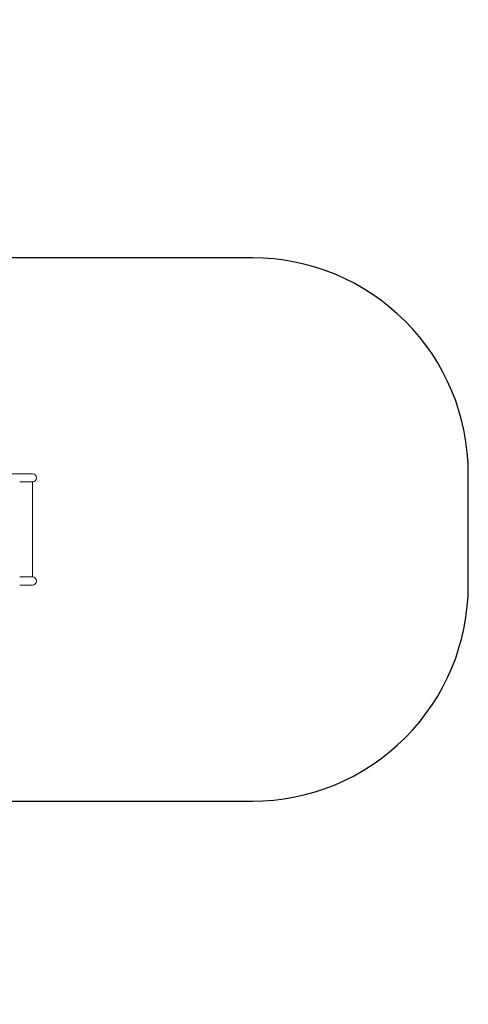
# Model space of a CAD drawing. Units: millimetres. Extents: x -6213 to 374243, y -3372 to 7098.
# Drawn here: x 2216 to 4294, y 2538 to 7098 of the extents above; entities that cross this region are included whole.
import ezdxf

# ---------------------------------------------------------------- set-up
doc = ezdxf.new("R2010")
doc.units = ezdxf.units.MM
doc.layers.add('Opvangzone', color=7, linetype='Continuous', true_color=0x00a19a)
doc.layers.add('Toestel 2D', color=7, linetype='Continuous', lineweight=20)

# ---------------------------------------------------------------- blocks, each defined once
blk = doc.blocks.new('WP-SC02')
at = {"layer": 'Opvangzone'}
blk.add_lwpolyline([(278.8, 6893.8, 0.132807), (-477.1, 7098.2), (-1090.6, 7098.2, 0.132937), (-1847.1, 6893.4, 0.290619), (-2955.1, 5728.2), (-3767.5, 5728.2), (-5713.4, 5728.2, 0.414214), (-6213.4, 5228.2), (-6213.4, 3048.2, 0.414214), (-5713.4, 2548.2), (-4031.4, 2548.2), (-2983.4, 2538.2), (-80.7, 2538.2, 0.199319), (981.6, 2979.2, 0.213422), (2099.6, 3479.2), (3293.6, 3479.2, 0.414214), (4293.6, 4479.2), (4293.6, 4995.2, 0.414214), (3293.6, 5995.2), (2099.6, 5995.2, 0.213542), (980.9, 6495.2, 0.137487), (276.5, 6894.4, 0.13262), (-478.4, 7098.2)], format="xyb", dxfattribs=at)
at = {"layer": 'Toestel 2D'}
for p, q in [((2009.6, 4995.2), (2215.6, 4995.2)), ((2274.6, 4995.2), (2215.6, 4995.2)), ((2215.6, 4957.2), (2274.6, 4957.2)), ((2274.6, 4517.2), (2274.6, 4957.2)), ((2274.6, 4517.2), (2215.6, 4517.2)), ((2215.6, 4479.2), (2274.6, 4479.2))]:
    blk.add_line(p, q, dxfattribs=at)
for centre in [(2274.6, 4976.2), (2274.6, 4498.2)]:
    blk.add_arc(centre, 19, 270, 90, dxfattribs=at)
blk = doc.blocks.new('WP-SC02-1')
at = {"color": 244, "true_color": 0x991b1e}
blk.add_blockref('WP-SC02', (0, 0), dxfattribs=at)

msp = doc.modelspace()

# ---------------------------------------------------------------- block references
at = {"color": 244, "true_color": 0x991b1e}
msp.add_blockref('WP-SC02-1', (0, 0), dxfattribs=at)

doc.saveas('drawing.dxf')
